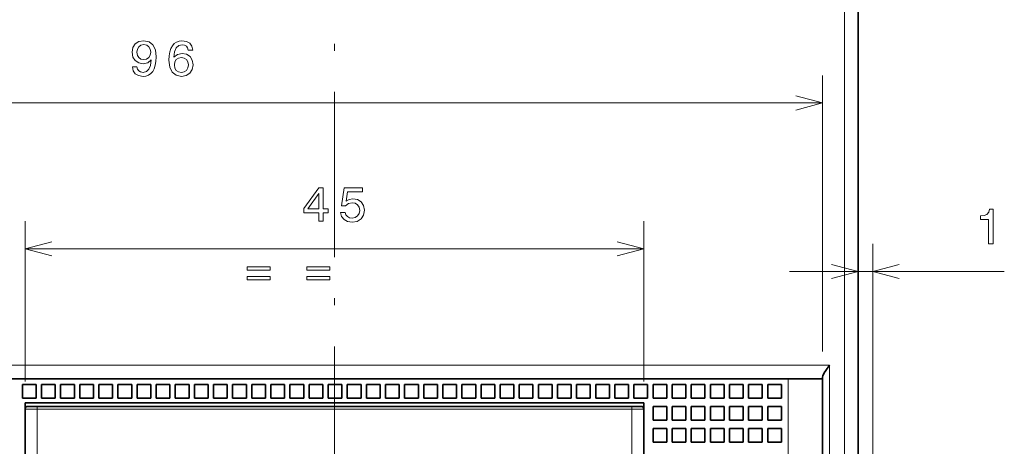
# Model space of a CAD drawing. Extents: x -313 to 975, y 31 to 577.
# Drawn here: x -202 to -131, y 447 to 478 of the extents above; entities that cross this region are included whole.
import ezdxf

# ---------------------------------------------------------------- set-up
doc = ezdxf.new("R2010")
doc.units = 0
doc.linetypes.add('DASHDOT', pattern=[18.5, 12, -3, 0.5, -3])

msp = doc.modelspace()

# ---------------------------------------------------------------- linework, layer by layer
at = {"color": 7, "linetype": 'DASHDOT', "lineweight": 13}
msp.add_line((-179.273773, 294.054291), (-179.273773, 523.140564), dxfattribs=at)
at = {"color": 7, "lineweight": 13}
for p, q in [((-142.173767, 483.497498), (-142.173767, 387.897522)), ((-143.773773, 453.69751), (-143.773773, 473.759155)), ((-239.773773, 471.759155), (-143.773773, 471.759155)), ((-140.124115, 434.34787), (-140.127502, 461.504761)), ((-201.773773, 461.149872), (-156.773773, 461.149872)), ((-240.273773, 452.69751), (-143.273773, 452.69751)), ((-143.273773, 405.69751), (-143.273773, 452.69751)), ((-146.273773, 451.69751), (-146.273773, 406.69751)), ((-157.645599, 449.497498), (-200.901947, 449.497498)), ((-200.901947, 449.497498), (-200.901947, 408.897522)), ((-157.645599, 408.897522), (-157.645599, 449.497498))]:
    msp.add_line(p, q, dxfattribs=at)
at = {"color": 7, "lineweight": 35}
for p, q in [((-141.173767, 483.497498), (-141.173767, 387.897522)), ((-141.173767, 436.69751), (-141.173767, 482.19751)), ((-237.273773, 451.69751), (-146.273773, 451.69751)), ((-143.773773, 451.69751), (-143.773773, 406.69751)), ((-201.773773, 449.94751), (-156.773773, 449.94751)), ((-156.773773, 408.44751), (-156.773773, 449.94751)), ((-201.773773, 449.497498), (-201.773773, 408.897522)), ((-157.671234, 449.69751), (-200.876312, 449.69751)), ((-156.773773, 408.897522), (-156.773773, 449.497498))]:
    msp.add_line(p, q, dxfattribs=at)
at = {"color": 7, "lineweight": 13, "ltscale": 0.291309}
for p, q in [((-201.773773, 451.497498), (-201.773773, 463.149872)), ((-156.773773, 451.497498), (-156.773773, 463.149872))]:
    msp.add_line(p, q, dxfattribs=at)
at = {"color": 7, "lineweight": 13, "ltscale": 0.39073}
msp.add_line((-146.182663, 459.504028), (-130.553482, 459.505981), dxfattribs=at)
at = {"color": 7, "lineweight": 35, "ltscale": 0.025}
for p, q in [((-201.973785, 451.297516), (-200.973785, 451.297516)), ((-201.973785, 451.297516), (-201.973785, 450.297516)), ((-200.973785, 450.297516), (-200.973785, 451.297516)), ((-200.583771, 451.297516), (-199.583771, 451.297516)), ((-200.583771, 451.297516), (-200.583771, 450.297516)), ((-199.583771, 450.297516), (-199.583771, 451.297516)), ((-199.193771, 451.297516), (-198.193771, 451.297516)), ((-199.193771, 451.297516), (-199.193771, 450.297516)), ((-198.193771, 450.297516), (-198.193771, 451.297516)), ((-197.803772, 451.297516), (-196.803772, 451.297516)), ((-197.803772, 451.297516), (-197.803772, 450.297516)), ((-196.803772, 450.297516), (-196.803772, 451.297516)), ((-196.413773, 451.297516), (-195.413773, 451.297516)), ((-196.413773, 451.297516), (-196.413773, 450.297516)), ((-195.413773, 450.297516), (-195.413773, 451.297516)), ((-195.023773, 451.297516), (-194.023773, 451.297516)), ((-195.023773, 451.297516), (-195.023773, 450.297516)), ((-194.023773, 450.297516), (-194.023773, 451.297516)), ((-193.633774, 451.297516), (-192.633774, 451.297516)), ((-193.633774, 451.297516), (-193.633774, 450.297516)), ((-192.633774, 450.297516), (-192.633774, 451.297516)), ((-192.243774, 451.297516), (-191.243774, 451.297516)), ((-192.243774, 451.297516), (-192.243774, 450.297516)), ((-191.243774, 450.297516), (-191.243774, 451.297516)), ((-190.853775, 451.297516), (-189.853775, 451.297516)), ((-190.853775, 451.297516), (-190.853775, 450.297516)), ((-189.853775, 450.297516), (-189.853775, 451.297516)), ((-189.463776, 451.297516), (-188.463776, 451.297516)), ((-189.463776, 451.297516), (-189.463776, 450.297516)), ((-188.463776, 450.297516), (-188.463776, 451.297516)), ((-188.073776, 451.297516), (-187.073776, 451.297516)), ((-188.073776, 451.297516), (-188.073776, 450.297516)), ((-187.073776, 450.297516), (-187.073776, 451.297516)), ((-186.683777, 451.297516), (-185.683777, 451.297516)), ((-186.683777, 451.297516), (-186.683777, 450.297516)), ((-185.683777, 450.297516), (-185.683777, 451.297516)), ((-185.293777, 451.297516), (-184.293777, 451.297516)), ((-185.293777, 451.297516), (-185.293777, 450.297516)), ((-184.293777, 450.297516), (-184.293777, 451.297516)), ((-183.903778, 451.297516), (-182.903778, 451.297516)), ((-183.903778, 451.297516), (-183.903778, 450.297516)), ((-182.903778, 450.297516), (-182.903778, 451.297516)), ((-182.513779, 451.297516), (-181.513779, 451.297516)), ((-182.513779, 451.297516), (-182.513779, 450.297516)), ((-181.513779, 450.297516), (-181.513779, 451.297516)), ((-181.123779, 451.297516), (-180.123779, 451.297516)), ((-181.123779, 451.297516), (-181.123779, 450.297516)), ((-180.123779, 450.297516), (-180.123779, 451.297516)), ((-179.73378, 451.297516), (-178.73378, 451.297516)), ((-179.73378, 451.297516), (-179.73378, 450.297516)), ((-178.73378, 450.297516), (-178.73378, 451.297516)), ((-178.343781, 451.297516), (-177.343781, 451.297516)), ((-178.343781, 451.297516), (-178.343781, 450.297516)), ((-177.343781, 450.297516), (-177.343781, 451.297516)), ((-176.953781, 451.297516), (-175.953781, 451.297516)), ((-176.953781, 451.297516), (-176.953781, 450.297516)), ((-175.953781, 450.297516), (-175.953781, 451.297516)), ((-175.563782, 451.297516), (-174.563782, 451.297516)), ((-175.563782, 451.297516), (-175.563782, 450.297516)), ((-174.563782, 450.297516), (-174.563782, 451.297516)), ((-174.173782, 451.297516), (-173.173782, 451.297516)), ((-174.173782, 451.297516), (-174.173782, 450.297516)), ((-173.173782, 450.297516), (-173.173782, 451.297516)), ((-172.783783, 451.297516), (-171.783783, 451.297516)), ((-172.783783, 451.297516), (-172.783783, 450.297516)), ((-171.783783, 450.297516), (-171.783783, 451.297516)), ((-171.393768, 451.297516), (-170.393768, 451.297516)), ((-171.393768, 451.297516), (-171.393768, 450.297516)), ((-170.393768, 450.297516), (-170.393768, 451.297516)), ((-170.003784, 451.297516), (-169.003784, 451.297516)), ((-170.003784, 451.297516), (-170.003784, 450.297516)), ((-169.003784, 450.297516), (-169.003784, 451.297516)), ((-168.61377, 451.297516), (-167.61377, 451.297516)), ((-168.61377, 451.297516), (-168.61377, 450.297516)), ((-167.61377, 450.297516), (-167.61377, 451.297516)), ((-167.223785, 451.297516), (-166.223785, 451.297516)), ((-167.223785, 451.297516), (-167.223785, 450.297516)), ((-166.223785, 450.297516), (-166.223785, 451.297516)), ((-165.833771, 451.297516), (-164.833771, 451.297516)), ((-165.833771, 451.297516), (-165.833771, 450.297516)), ((-164.833771, 450.297516), (-164.833771, 451.297516)), ((-164.443771, 451.297516), (-163.443771, 451.297516)), ((-164.443771, 451.297516), (-164.443771, 450.297516)), ((-163.443771, 450.297516), (-163.443771, 451.297516)), ((-163.053772, 451.297516), (-162.053772, 451.297516)), ((-163.053772, 451.297516), (-163.053772, 450.297516)), ((-162.053772, 450.297516), (-162.053772, 451.297516)), ((-161.663773, 451.297516), (-160.663773, 451.297516)), ((-161.663773, 451.297516), (-161.663773, 450.297516)), ((-160.663773, 450.297516), (-160.663773, 451.297516)), ((-160.273773, 451.297516), (-159.273773, 451.297516)), ((-160.273773, 451.297516), (-160.273773, 450.297516)), ((-159.273773, 450.297516), (-159.273773, 451.297516)), ((-158.883774, 451.297516), (-157.883774, 451.297516)), ((-158.883774, 451.297516), (-158.883774, 450.297516)), ((-157.883774, 450.297516), (-157.883774, 451.297516)), ((-157.493774, 451.297516), (-156.493774, 451.297516)), ((-157.493774, 451.297516), (-157.493774, 450.297516)), ((-156.493774, 450.297516), (-156.493774, 451.297516)), ((-156.103775, 451.297516), (-155.103775, 451.297516)), ((-156.103775, 451.297516), (-156.103775, 450.297516)), ((-155.103775, 450.297516), (-155.103775, 451.297516)), ((-154.713776, 451.297516), (-153.713776, 451.297516)), ((-154.713776, 451.297516), (-154.713776, 450.297516)), ((-153.713776, 450.297516), (-153.713776, 451.297516)), ((-153.323776, 451.297516), (-152.323776, 451.297516)), ((-153.323776, 451.297516), (-153.323776, 450.297516)), ((-152.323776, 450.297516), (-152.323776, 451.297516)), ((-151.933777, 451.297516), (-150.933777, 451.297516)), ((-151.933777, 451.297516), (-151.933777, 450.297516)), ((-150.933777, 450.297516), (-150.933777, 451.297516)), ((-150.543777, 451.297516), (-149.543777, 451.297516)), ((-150.543777, 451.297516), (-150.543777, 450.297516)), ((-149.543777, 450.297516), (-149.543777, 451.297516)), ((-149.153778, 451.297516), (-148.153778, 451.297516)), ((-149.153778, 451.297516), (-149.153778, 450.297516)), ((-148.153778, 450.297516), (-148.153778, 451.297516)), ((-147.763779, 451.297516), (-146.763779, 451.297516)), ((-147.763779, 451.297516), (-147.763779, 450.297516)), ((-146.763779, 450.297516), (-146.763779, 451.297516)), ((-200.973785, 450.297516), (-201.973785, 450.297516)), ((-199.583771, 450.297516), (-200.583771, 450.297516)), ((-198.193771, 450.297516), (-199.193771, 450.297516)), ((-196.803772, 450.297516), (-197.803772, 450.297516)), ((-195.413773, 450.297516), (-196.413773, 450.297516)), ((-194.023773, 450.297516), (-195.023773, 450.297516)), ((-192.633774, 450.297516), (-193.633774, 450.297516)), ((-191.243774, 450.297516), (-192.243774, 450.297516)), ((-189.853775, 450.297516), (-190.853775, 450.297516)), ((-188.463776, 450.297516), (-189.463776, 450.297516)), ((-187.073776, 450.297516), (-188.073776, 450.297516)), ((-185.683777, 450.297516), (-186.683777, 450.297516)), ((-184.293777, 450.297516), (-185.293777, 450.297516)), ((-182.903778, 450.297516), (-183.903778, 450.297516)), ((-181.513779, 450.297516), (-182.513779, 450.297516)), ((-180.123779, 450.297516), (-181.123779, 450.297516)), ((-178.73378, 450.297516), (-179.73378, 450.297516)), ((-177.343781, 450.297516), (-178.343781, 450.297516)), ((-175.953781, 450.297516), (-176.953781, 450.297516)), ((-174.563782, 450.297516), (-175.563782, 450.297516)), ((-173.173782, 450.297516), (-174.173782, 450.297516)), ((-171.783783, 450.297516), (-172.783783, 450.297516)), ((-170.393768, 450.297516), (-171.393768, 450.297516)), ((-169.003784, 450.297516), (-170.003784, 450.297516)), ((-167.61377, 450.297516), (-168.61377, 450.297516)), ((-166.223785, 450.297516), (-167.223785, 450.297516)), ((-164.833771, 450.297516), (-165.833771, 450.297516)), ((-163.443771, 450.297516), (-164.443771, 450.297516)), ((-162.053772, 450.297516), (-163.053772, 450.297516)), ((-160.663773, 450.297516), (-161.663773, 450.297516)), ((-159.273773, 450.297516), (-160.273773, 450.297516)), ((-157.883774, 450.297516), (-158.883774, 450.297516)), ((-156.493774, 450.297516), (-157.493774, 450.297516)), ((-155.103775, 450.297516), (-156.103775, 450.297516)), ((-153.713776, 450.297516), (-154.713776, 450.297516)), ((-152.323776, 450.297516), (-153.323776, 450.297516)), ((-150.933777, 450.297516), (-151.933777, 450.297516)), ((-149.543777, 450.297516), (-150.543777, 450.297516)), ((-148.153778, 450.297516), (-149.153778, 450.297516)), ((-146.763779, 450.297516), (-147.763779, 450.297516)), ((-156.103775, 449.69751), (-156.103775, 448.69751)), ((-155.103775, 449.69751), (-156.103775, 449.69751)), ((-155.103775, 449.69751), (-155.103775, 448.69751)), ((-154.713776, 449.69751), (-154.713776, 448.69751)), ((-153.713776, 449.69751), (-154.713776, 449.69751)), ((-153.713776, 449.69751), (-153.713776, 448.69751)), ((-153.323776, 449.69751), (-153.323776, 448.69751)), ((-152.323776, 449.69751), (-153.323776, 449.69751)), ((-152.323776, 449.69751), (-152.323776, 448.69751)), ((-151.933777, 449.69751), (-151.933777, 448.69751)), ((-150.933777, 449.69751), (-151.933777, 449.69751)), ((-150.933777, 449.69751), (-150.933777, 448.69751)), ((-150.543777, 449.69751), (-150.543777, 448.69751)), ((-149.543777, 449.69751), (-150.543777, 449.69751)), ((-149.543777, 449.69751), (-149.543777, 448.69751)), ((-149.153778, 449.69751), (-149.153778, 448.69751)), ((-148.153778, 449.69751), (-149.153778, 449.69751)), ((-148.153778, 449.69751), (-148.153778, 448.69751)), ((-147.763779, 449.69751), (-147.763779, 448.69751)), ((-146.763779, 449.69751), (-147.763779, 449.69751)), ((-146.763779, 449.69751), (-146.763779, 448.69751)), ((-155.103775, 448.69751), (-156.103775, 448.69751)), ((-153.713776, 448.69751), (-154.713776, 448.69751)), ((-152.323776, 448.69751), (-153.323776, 448.69751)), ((-150.933777, 448.69751), (-151.933777, 448.69751)), ((-149.543777, 448.69751), (-150.543777, 448.69751)), ((-148.153778, 448.69751), (-149.153778, 448.69751)), ((-146.763779, 448.69751), (-147.763779, 448.69751)), ((-156.103775, 448.097534), (-156.103775, 447.097534)), ((-155.103775, 448.097534), (-156.103775, 448.097534)), ((-155.103775, 448.097534), (-155.103775, 447.097534)), ((-154.713776, 448.097534), (-154.713776, 447.097534)), ((-153.713776, 448.097534), (-154.713776, 448.097534)), ((-153.713776, 448.097534), (-153.713776, 447.097534)), ((-153.323776, 448.097534), (-153.323776, 447.097534)), ((-152.323776, 448.097534), (-153.323776, 448.097534)), ((-152.323776, 448.097534), (-152.323776, 447.097534)), ((-151.933777, 448.097534), (-151.933777, 447.097534)), ((-150.933777, 448.097534), (-151.933777, 448.097534)), ((-150.933777, 448.097534), (-150.933777, 447.097534)), ((-150.543777, 448.097534), (-150.543777, 447.097534)), ((-149.543777, 448.097534), (-150.543777, 448.097534)), ((-149.543777, 448.097534), (-149.543777, 447.097534)), ((-149.153778, 448.097534), (-149.153778, 447.097534)), ((-148.153778, 448.097534), (-149.153778, 448.097534)), ((-148.153778, 448.097534), (-148.153778, 447.097534)), ((-147.763779, 448.097534), (-147.763779, 447.097534)), ((-146.763779, 448.097534), (-147.763779, 448.097534)), ((-146.763779, 448.097534), (-146.763779, 447.097534)), ((-155.103775, 447.097534), (-156.103775, 447.097534)), ((-153.713776, 447.097534), (-154.713776, 447.097534)), ((-152.323776, 447.097534), (-153.323776, 447.097534)), ((-150.933777, 447.097534), (-151.933777, 447.097534)), ((-149.543777, 447.097534), (-150.543777, 447.097534)), ((-148.153778, 447.097534), (-149.153778, 447.097534)), ((-146.763779, 447.097534), (-147.763779, 447.097534))]:
    msp.add_line(p, q, dxfattribs=at)
at = {"color": 7, "lineweight": 35, "ltscale": 0.0625}
msp.add_line((-143.773773, 451.69751), (-146.273773, 451.69751), dxfattribs=at)
at = {"color": 7, "lineweight": 35, "ltscale": 0.003349}
msp.add_line((-143.773773, 451.831482), (-143.773773, 451.69751), dxfattribs=at)
at = {"color": 7, "lineweight": 35, "ltscale": 0.011229}
msp.add_line((-201.773773, 449.94751), (-201.773773, 449.498352), dxfattribs=at)
at = {"color": 7, "lineweight": 13, "ltscale": 0.021796}
for p, q in [((-200.901947, 449.497498), (-201.773773, 449.497498)), ((-156.773773, 449.497498), (-157.645599, 449.497498))]:
    msp.add_line(p, q, dxfattribs=at)
at = {"color": 7, "lineweight": 35, "ltscale": 0.017437}
msp.add_line((-200.876312, 449.69751), (-201.573776, 449.69751), dxfattribs=at)
at = {"color": 7, "lineweight": 35, "ltscale": 0.175}
msp.add_line((-175.773773, 449.69751), (-182.773773, 449.69751), dxfattribs=at)
at = {"color": 7, "lineweight": 35, "ltscale": 0.017436}
msp.add_line((-156.973785, 449.69751), (-157.671234, 449.69751), dxfattribs=at)
at = {"color": 7, "lineweight": 13}
for points in [[(-193.972626, 474.378754), (-193.918594, 474.094177), (-193.763687, 473.874451), (-193.518738, 473.737549), (-193.194519, 473.687103), (-192.981995, 473.712341), (-192.791077, 473.777161), (-192.628967, 473.888855), (-192.492081, 474.047333), (-192.384003, 474.245483), (-192.304749, 474.490417), (-192.257935, 474.771423), (-192.239914, 475.095612), (-192.301147, 475.603516), (-192.477661, 475.974579), (-192.758652, 476.197937), (-193.144089, 476.277161), (-193.497116, 476.212341), (-193.763687, 476.039429), (-193.9366, 475.772827), (-193.994232, 475.437836), (-193.9366, 475.09201), (-193.767288, 474.829041), (-193.515137, 474.66333), (-193.194519, 474.609314), (-192.855911, 474.677734), (-192.600143, 474.886658), (-192.657776, 474.486816), (-192.773056, 474.20224), (-192.94957, 474.032928), (-193.190918, 473.978882), (-193.37825, 474.004089), (-193.515137, 474.083374), (-193.605194, 474.209442), (-193.641205, 474.378754)], [(-189.574921, 475.58551), (-189.643372, 475.877319), (-189.80188, 476.093445), (-190.046829, 476.230347), (-190.363831, 476.277161), (-190.57637, 476.251953), (-190.760086, 476.183502), (-190.922195, 476.071838), (-191.059082, 475.91333), (-191.167145, 475.71521), (-191.246399, 475.473846), (-191.296829, 475.18927), (-191.311249, 474.868652), (-191.253601, 474.357117), (-191.077087, 473.986084), (-190.792511, 473.762756), (-190.403458, 473.687103), (-190.054031, 473.751953), (-189.78746, 473.921265), (-189.614563, 474.187836), (-189.553314, 474.526428), (-189.614563, 474.868652), (-189.780258, 475.131653), (-190.036026, 475.297333), (-190.353027, 475.35498), (-190.695251, 475.282928), (-190.951019, 475.077606), (-190.896973, 475.473846), (-190.781708, 475.758423), (-190.605194, 475.927734), (-190.360229, 475.985382), (-190.180115, 475.956543), (-190.043228, 475.88092), (-189.953171, 475.754822), (-189.906342, 475.58551)], [(-193.644821, 475.441437), (-193.608795, 475.664795), (-193.507935, 475.841309), (-193.349426, 475.952942), (-193.144089, 475.992584), (-192.931564, 475.952942), (-192.769455, 475.841309), (-192.668594, 475.668396), (-192.628967, 475.445038), (-192.668594, 475.218079), (-192.769455, 475.048767), (-192.935165, 474.944336), (-193.154907, 474.908295), (-193.353027, 474.944336), (-193.507935, 475.048767), (-193.608795, 475.214478)], [(-189.90274, 474.522827), (-189.942368, 474.295898), (-190.043228, 474.122986), (-190.205338, 474.007721), (-190.407059, 473.97168), (-190.619598, 474.007721), (-190.781708, 474.119385), (-190.886169, 474.292297), (-190.918594, 474.519226), (-190.882568, 474.742584), (-190.781708, 474.911896), (-190.615997, 475.019958), (-190.392654, 475.05957), (-190.19812, 475.019958), (-190.043228, 474.915497), (-189.942368, 474.746185)], [(-180.409943, 463.149872), (-180.085739, 463.149872), (-180.085739, 463.76947), (-179.729111, 463.76947), (-179.729111, 464.057648), (-180.085739, 464.057648), (-180.085739, 465.595825), (-180.413544, 465.595825), (-181.508652, 464.086487), (-181.508652, 463.76947), (-180.409943, 463.76947)], [(-178.832855, 463.80188), (-178.753601, 463.5065), (-178.577087, 463.27594), (-178.317719, 463.131866), (-177.986313, 463.07782), (-177.622482, 463.14267), (-177.337891, 463.319183), (-177.157776, 463.600159), (-177.08934, 463.960388), (-177.150574, 464.29541), (-177.323486, 464.55838), (-177.593658, 464.727661), (-177.943085, 464.78894), (-178.213257, 464.745697), (-178.422195, 464.626831), (-178.32132, 465.300446), (-177.226227, 465.300446), (-177.226227, 465.595825), (-178.562683, 465.595825), (-178.760803, 464.270203), (-178.472626, 464.270203), (-178.263687, 464.439514), (-177.997116, 464.500732), (-177.766571, 464.461121), (-177.590057, 464.345825), (-177.478394, 464.169312), (-177.438766, 463.942383), (-177.478394, 463.715454), (-177.593658, 463.53894), (-177.770172, 463.427246), (-177.997116, 463.387634), (-178.188049, 463.412842), (-178.335739, 463.495697), (-178.443802, 463.625366), (-178.497833, 463.80188)], [(-181.206055, 464.057648), (-180.409943, 465.177979), (-180.409943, 464.057648)], [(-131.702866, 461.505798), (-131.375061, 461.505859), (-131.375366, 464.023865), (-131.620331, 464.023834), (-131.68515, 463.804077), (-131.814804, 463.656372), (-132.012924, 463.569885), (-132.286682, 463.541077), (-132.286652, 463.285278), (-131.703094, 463.285339)], [(-185.63092, 459.844757), (-185.63092, 459.596191), (-183.955841, 459.596191), (-183.955841, 459.844757)], [(-181.293732, 459.844757), (-181.293732, 459.596191), (-179.618668, 459.596191), (-179.618668, 459.844757)], [(-185.63092, 459.145905), (-185.63092, 458.90094), (-183.955841, 458.90094), (-183.955841, 459.145905)], [(-181.293732, 459.145905), (-181.293732, 458.90094), (-179.618668, 458.90094), (-179.618668, 459.145905)]]:
    msp.add_lwpolyline(points, close=True, dxfattribs=at)
for points in [[(-145.705627, 471.241516), (-143.773773, 471.759155), (-145.705627, 472.276794)], [(-199.841919, 461.667511), (-201.773773, 461.149872), (-199.841919, 460.632233)], [(-158.705627, 460.632233), (-156.773773, 461.149872), (-158.705627, 461.667511)], [(-143.114441, 458.986755), (-141.182663, 459.504639), (-143.114578, 460.022034)], [(-138.195465, 460.022644), (-140.127243, 459.504761), (-138.195328, 458.987366)]]:
    msp.add_lwpolyline(points, dxfattribs=at)
at = {"color": 7, "lineweight": 35}
msp.add_lwpolyline([(-143.773773, 451.831482), (-143.756226, 451.921875), (-143.653503, 452.132782), (-143.536346, 452.318787), (-143.273773, 452.69751)], dxfattribs=at)
for centre, start, end in [((-201.573776, 449.497498), 90.000003, 180.000005), ((-156.973785, 449.497498), 0, 90.000003)]:
    msp.add_arc(centre, 0.2, start, end, dxfattribs=at)
at = {"color": 7, "lineweight": 13}
for centre, start_param, end_param in [((-200.876312, 449.497498), 6.283185307, 7.853981634), ((-157.671234, 449.497498), 4.71238898, 6.283185307)]:
    msp.add_ellipse(centre, major_axis=(0, 0.200012), ratio=0.128167, start_param=start_param, end_param=end_param, dxfattribs=at)

doc.saveas('drawing.dxf')
